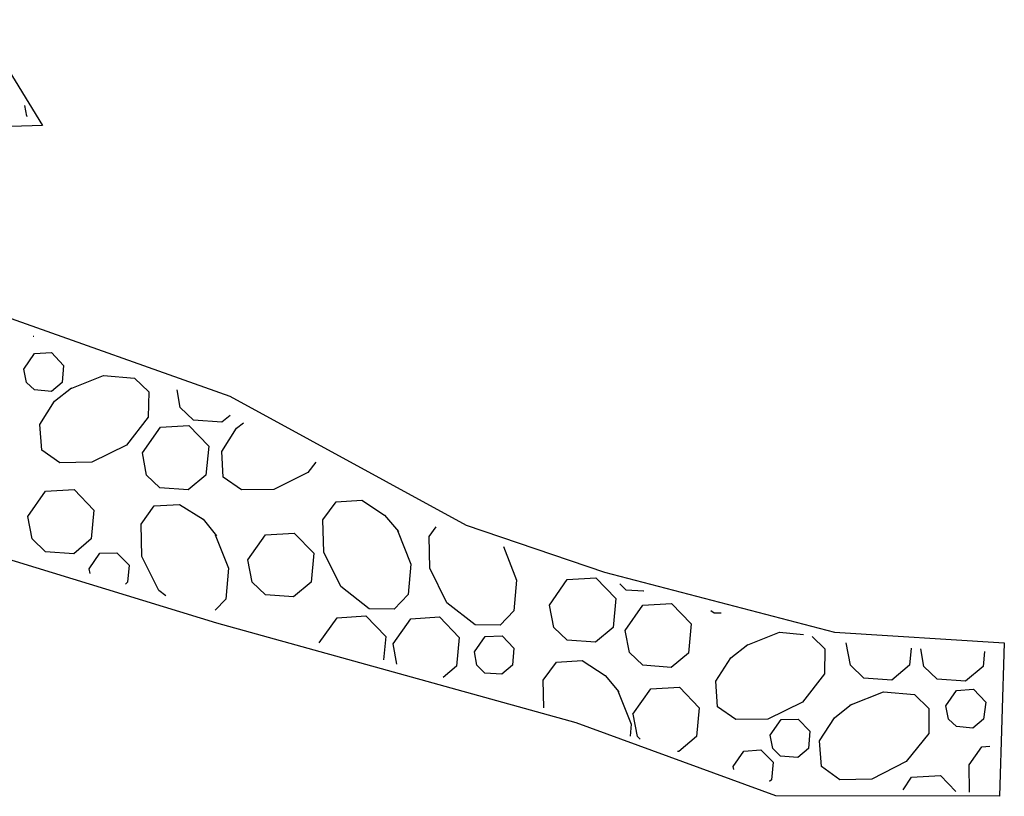
# Model space of a CAD drawing. Units: feet. Extents: x 546848 to 547528, y 4796596 to 4797622.
# Drawn here: x 547190 to 547209, y 4797575 to 4797589 of the extents above; entities that cross this region are included whole.
import ezdxf

# ---------------------------------------------------------------- set-up
doc = ezdxf.new("R2010")
doc.units = ezdxf.units.FT
doc.header["$MEASUREMENT"] = 0
doc.layers.add('URBA', color=7, linetype='CONTINUOUS')

msp = doc.modelspace()

# ---------------------------------------------------------------- linework, layer by layer
at = {"layer": 'URBA', "color": 7}
for points in [[(547189.295, 4797589.481), (547190.514, 4797587.491), (547186.574, 4797587.371)], [(547190.235, 4797587.661), (547190.225, 4797587.671), (547190.185, 4797587.871)], [(547189.734, 4797583.941), (547194.034, 4797582.41), (547198.473, 4797579.989), (547201.073, 4797579.109), (547205.393, 4797577.978), (547208.583, 4797577.777), (547208.492, 4797574.897), (547204.292, 4797574.908), (547200.543, 4797576.279), (547193.793, 4797578.15), (547189.003, 4797579.611)], [(547190.354, 4797583.53), (547190.344, 4797583.53), (547190.344, 4797583.53)], [(547190.164, 4797582.921), (547190.364, 4797583.21), (547190.684, 4797583.23), (547190.914, 4797582.99), (547190.884, 4797582.67), (547190.684, 4797582.5), (547190.364, 4797582.53), (547190.214, 4797582.671), (547190.164, 4797582.921)], [(547191.034, 4797582.55), (547191.664, 4797582.8), (547192.244, 4797582.75), (547192.514, 4797582.49), (547192.504, 4797582.02), (547192.093, 4797581.49), (547191.443, 4797581.17), (547190.843, 4797581.16), (547190.503, 4797581.4), (547190.464, 4797581.88), (547190.744, 4797582.32), (547191.064, 4797582.57)], [(547194.044, 4797582.05), (547193.884, 4797581.92), (547193.354, 4797581.96), (547193.104, 4797582.2), (547193.044, 4797582.53)], [(547192.393, 4797581.35), (547192.734, 4797581.83), (547193.264, 4797581.86), (547193.643, 4797581.47), (547193.583, 4797580.93), (547193.253, 4797580.65), (547192.723, 4797580.69), (547192.473, 4797580.93), (547192.393, 4797581.35)], [(547195.653, 4797581.17), (547195.503, 4797580.98), (547194.863, 4797580.66), (547194.253, 4797580.65), (547193.913, 4797580.89), (547193.883, 4797581.37), (547194.164, 4797581.81), (547194.294, 4797581.91)], [(547190.243, 4797580.151), (547190.573, 4797580.63), (547191.113, 4797580.66), (547191.483, 4797580.27), (547191.433, 4797579.73), (547191.103, 4797579.45), (547190.573, 4797579.49), (547190.323, 4797579.73), (547190.243, 4797580.151)], [(547192.833, 4797578.66), (547192.703, 4797578.76), (547192.383, 4797579.4), (547192.373, 4797580.01), (547192.613, 4797580.35), (547193.093, 4797580.38), (547193.533, 4797580.1), (547193.783, 4797579.79)], [(547197.183, 4797579.889), (547197.433, 4797579.259), (547197.383, 4797578.689), (547197.123, 4797578.409), (547196.653, 4797578.419), (547196.123, 4797578.839), (547195.803, 4797579.48), (547195.783, 4797580.09), (547196.033, 4797580.43), (547196.513, 4797580.459), (547196.943, 4797580.179), (547197.203, 4797579.869)], [(547199.173, 4797579.589), (547199.423, 4797578.959), (547199.373, 4797578.379), (547199.113, 4797578.109), (547198.643, 4797578.119), (547198.113, 4797578.529), (547197.793, 4797579.179), (547197.783, 4797579.779), (547197.913, 4797579.959)], [(547193.763, 4797579.81), (547194.013, 4797579.18), (547193.963, 4797578.6), (547193.763, 4797578.39)], [(547194.373, 4797579.34), (547194.703, 4797579.81), (547195.243, 4797579.84), (547195.613, 4797579.46), (547195.563, 4797578.92), (547195.233, 4797578.64), (547194.703, 4797578.68), (547194.453, 4797578.92), (547194.373, 4797579.34)], [(547191.393, 4797579.17), (547191.593, 4797579.46), (547191.913, 4797579.47), (547192.143, 4797579.24), (547192.113, 4797578.92), (547192.073, 4797578.88)], [(547191.413, 4797579.08), (547191.393, 4797579.17)], [(547200.043, 4797578.489), (547200.373, 4797578.969), (547200.913, 4797578.999), (547201.283, 4797578.609), (547201.233, 4797578.069), (547200.903, 4797577.789), (547200.373, 4797577.829), (547200.123, 4797578.069), (547200.043, 4797578.489)], [(547201.813, 4797578.749), (547201.803, 4797578.749), (547201.483, 4797578.769), (547201.363, 4797578.889)], [(547201.463, 4797578.009), (547201.793, 4797578.489), (547202.333, 4797578.518), (547202.703, 4797578.138), (547202.653, 4797577.588), (547202.323, 4797577.318), (547201.793, 4797577.359), (547201.543, 4797577.599), (547201.463, 4797578.009)], [(547195.713, 4797577.78), (547196.053, 4797578.249), (547196.593, 4797578.289), (547196.963, 4797577.899), (547196.923, 4797577.459)], [(547203.263, 4797578.338), (547203.133, 4797578.338), (547203.073, 4797578.378)], [(547197.103, 4797577.759), (547197.433, 4797578.229), (547197.973, 4797578.269), (547198.343, 4797577.879), (547198.293, 4797577.339), (547198.043, 4797577.129)], [(547203.733, 4797577.728), (547204.363, 4797577.978), (547204.813, 4797577.938)], [(547197.173, 4797577.379), (547197.103, 4797577.759)], [(547198.633, 4797577.609), (547198.833, 4797577.899), (547199.153, 4797577.909), (547199.373, 4797577.679), (547199.343, 4797577.359), (547199.143, 4797577.189), (547198.823, 4797577.209), (547198.673, 4797577.359), (547198.633, 4797577.609)], [(547204.973, 4797577.898), (547205.213, 4797577.668), (547205.203, 4797577.198), (547204.793, 4797576.668), (547204.143, 4797576.348), (547203.543, 4797576.338), (547203.193, 4797576.578), (547203.163, 4797577.058), (547203.443, 4797577.498), (547203.763, 4797577.748)], [(547206.833, 4797577.678), (547206.803, 4797577.358), (547206.473, 4797577.078), (547205.943, 4797577.118), (547205.693, 4797577.358), (547205.613, 4797577.778)], [(547208.213, 4797577.617), (547208.183, 4797577.337), (547207.853, 4797577.057), (547207.323, 4797577.098), (547207.073, 4797577.338), (547207.013, 4797577.668)], [(547199.933, 4797576.559), (547199.923, 4797577.079), (547200.173, 4797577.419), (547200.653, 4797577.449), (547201.083, 4797577.169), (547201.343, 4797576.859)], [(547201.323, 4797576.879), (547201.573, 4797576.249), (547201.553, 4797576.029)], [(547201.603, 4797576.439), (547201.943, 4797576.918), (547202.483, 4797576.948), (547202.853, 4797576.558), (547202.803, 4797576.018), (547202.472, 4797575.738), (547202.442, 4797575.738)], [(547205.683, 4797576.608), (547206.313, 4797576.858), (547206.893, 4797576.808), (547207.163, 4797576.548), (547207.163, 4797576.078), (547206.742, 4797575.548), (547206.092, 4797575.218), (547205.492, 4797575.208), (547205.152, 4797575.458), (547205.113, 4797575.938), (547205.393, 4797576.368), (547205.713, 4797576.628)], [(547207.483, 4797576.598), (547207.683, 4797576.887), (547208.003, 4797576.907), (547208.233, 4797576.667), (547208.193, 4797576.347), (547207.993, 4797576.177), (547207.683, 4797576.207), (547207.533, 4797576.348), (547207.483, 4797576.598)], [(547201.743, 4797575.969), (547201.693, 4797576.019), (547201.613, 4797576.439)], [(547204.183, 4797576.048), (547204.393, 4797576.338), (547204.713, 4797576.348), (547204.933, 4797576.118), (547204.902, 4797575.798), (547204.702, 4797575.628), (547204.382, 4797575.648), (547204.232, 4797575.798), (547204.183, 4797576.048)], [(547203.492, 4797575.458), (547203.692, 4797575.748), (547204.012, 4797575.768), (547204.242, 4797575.538), (547204.212, 4797575.208), (547204.172, 4797575.178)], [(547207.932, 4797574.977), (547207.922, 4797575.487), (547208.162, 4797575.827), (547208.312, 4797575.837)], [(547203.502, 4797575.398), (547203.492, 4797575.458)], [(547206.682, 4797575.018), (547206.842, 4797575.258), (547207.382, 4797575.288), (547207.672, 4797574.987)]]:
    msp.add_lwpolyline(points, dxfattribs=at)

doc.saveas('drawing.dxf')
